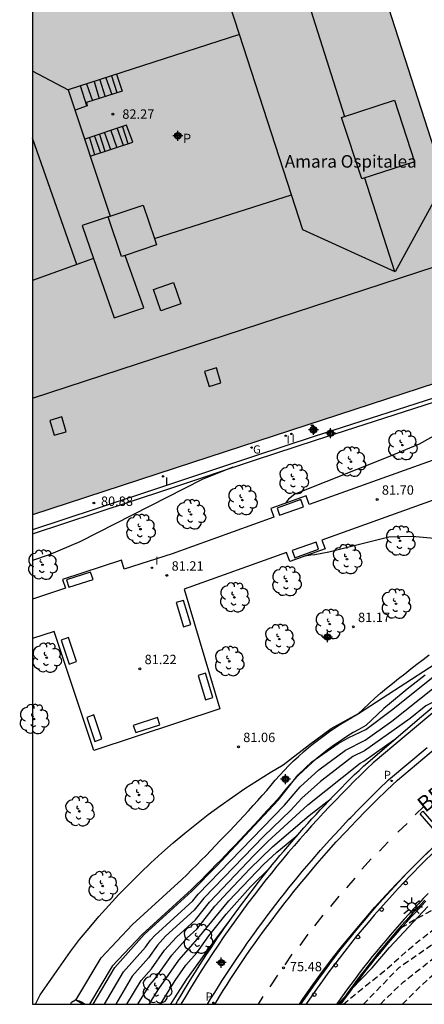
# Model space of a CAD drawing. Units: metres. Extents: x 583793 to 584144, y 4793789 to 4794041.
# Drawn here: x 583793 to 583825, y 4793790 to 4793869 of the extents above; entities that cross this region are included whole.
import ezdxf

# ---------------------------------------------------------------- set-up
doc = ezdxf.new("R2010")
doc.units = ezdxf.units.M
doc.header["$MEASUREMENT"] = 0
doc.linetypes.add('TRAZOS_NORMALES', pattern=[0.75, 0.5, -0.25])
for name, color, linetype in [('010106', 9, 'Continuous'), ('020104', 34, 'Continuous'), ('020194', 31, 'TRAZOS_NORMALES'), ('020195', 30, 'TRAZOS_NORMALES'), ('020204', 9, 'Continuous'), ('020308', 9, 'Continuous'), ('060106', 9, 'Continuous'), ('060108', 9, 'Continuous'), ('060113', 4, 'Continuous'), ('070105', 6, 'Continuous'), ('080106', 1, 'Continuous'), ('080109', 9, 'Continuous'), ('080110', 9, 'Continuous'), ('080119', 7, 'Continuous'), ('080131', 9, 'Continuous'), ('080132', 9, 'Continuous'), ('080304', 9, 'Continuous'), ('080306', 9, 'Continuous'), ('080310', 9, 'Continuous'), ('090101', 1, 'Continuous'), ('100106', 63, 'Continuous'), ('100107', 3, 'Continuous'), ('100202', 3, 'Continuous'), ('210205', 4, 'Continuous'), ('210305', 4, 'Continuous'), ('230204', 9, 'Continuous'), ('230304', 9, 'Continuous'), ('250206', 9, 'Continuous'), ('260101', 9, 'Continuous'), ('260202', 9, 'Continuous'), ('270204', 9, 'Continuous'), ('270304', 9, 'Continuous'), ('990501', 21, 'Continuous'), ('990507', 41, 'Continuous'), ('C_Edificios', 5, 'Continuous'), ('Centroides', 1, 'Continuous')]:
    doc.layers.add(name, color=color, linetype=linetype)
doc.layers.add('020105', color=24, linetype='Continuous', lineweight=30)
doc.layers.add('080111', color=7, linetype='Continuous', lineweight=30)
doc.styles.add('ARIAL', font='arial.ttf', dxfattribs={"height": 1})
doc.styles.add('ARIALI', font='ariali.ttf', dxfattribs={"height": 1})
doc.styles.add('ROMANS', font='romans__.ttf', dxfattribs={"height": 1})

# ---------------------------------------------------------------- blocks, each defined once
blk = doc.blocks.new('Centroide')
for points in [[(0.402, 0), (-0.402, 0)], [(0, -0.402), (0, 0.402)]]:
    blk.add_lwpolyline(points)
for radius in [0.256, 0.159]:
    blk.add_circle((0, 0), radius)
blk = doc.blocks.new('FAROLA')
for p, q in [((-0.355, 0), (-0.895, 0)), ((-0.63, 0.51), (-0.255, 0.245)), ((0, 0.355), (0, 0.755)), ((0.605, 0.49), (0.276, 0.223)), ((0.355, 0), (0.855, 0)), ((-0.65, -0.52), (-0.255, -0.24)), ((0, -0.355), (0, -0.755)), ((0.585, -0.52), (0.256, -0.246))]:
    blk.add_line(p, q)
blk.add_circle((0, 0), 0.355)
blk = doc.blocks.new('HUEPIV')
blk.add_circle((0, 0), 0.145)
blk = doc.blocks.new('PLUVI3')
blk.add_circle((0, 0), 0.055)
blk = doc.blocks.new('COTAPU')
blk.add_circle((0, 0), 0.075)
blk = doc.blocks.new('REIND')
blk.add_circle((0, 0), 0.055)
blk = doc.blocks.new('REGAS')
blk.add_circle((0, 0), 0.055)
blk = doc.blocks.new('ARBOL')
blk.add_circle((0, 0), 0.0587)
for centre, radius, start, end in [((-0.564, 0.381), 0.532, 92.28, 254.58), ((-0.28, 0.855), 0.3, 359.28777, 173.60777), ((0.097, 0.97), 0.21, 23.15651, 160.46651), ((0.438, 0.881), 0.24, 301.57804, 139.32804), ((-0.091, 0.321), 0.12, 119.14, 310.56), ((0.656, 0.288), 0.443, 319.85562, 114.76562), ((0.819, -0.249), 0.383, 235.52754, 62.02753), ((-0.556, -0.339), 0.555, 142.64, 266.54), ((-0.039, -0.384), 0.21, 189.64, 323.88), ((0.299, -0.624), 0.532, 224.67, 0.24), ((-0.301, -0.676), 0.45, 213.78, 295.32)]:
    blk.add_arc(centre, radius, start, end)

msp = doc.modelspace()

# ---------------------------------------------------------------- hatches: boundary and pattern name
at = {"layer": '990501'}
h = msp.add_hatch(color=256, dxfattribs=at)
h.paths.add_polyline_path([(583830.089, 4793930.329), (583830.007, 4793930.578), (583828.417, 4793935.421), (583823.887, 4793933.831), (583823.507, 4793934.961), (583802.317, 4793927.942), (583802.237, 4793928.202), (583801.515, 4793927.969), (583794.108, 4793925.582), (583794.107, 4793889.033), (583799.786, 4793890.879), (583800.137, 4793890.993), (583795.487, 4793905.292), (583802.048, 4793907.448), (583802.568, 4793907.619), (583805.137, 4793908.463), (583805.617, 4793908.621), (583812.347, 4793910.832), (583816.956, 4793896.692), (583816.996, 4793896.602), (583817.287, 4793896.7), (583826.396, 4793899.752), (583826.793, 4793898.584), (583826.922, 4793898.204), (583827.606, 4793896.192), (583827.714, 4793895.881), (583828.424, 4793893.769), (583828.923, 4793892.284), (583829.256, 4793891.205), (583829.267, 4793891.12), (583829.336, 4793890.587), (583829.36, 4793889.974), (583829.32, 4793889.335), (583829.249, 4793888.772), (583829.153, 4793888.29), (583829.016, 4793887.838), (583828.877, 4793887.422), (583828.634, 4793887.001), (583828.267, 4793886.478), (583827.711, 4793885.86), (583827.222, 4793885.403), (583826.818, 4793885.13), (583826.565, 4793884.997), (583826.142, 4793884.665), (583825.398, 4793884.364), (583824.259, 4793883.994), (583823.479, 4793883.778), (583823.131, 4793883.689), (583821.377, 4793888.931), (583800.667, 4793882.221), (583800.745, 4793881.994), (583802.037, 4793878.214), (583795.622, 4793876.081), (583794.469, 4793879.848), (583794.379, 4793880.142), (583794.107, 4793880.054), (583794.105, 4793829.298), (583806.874, 4793833.479), (583839.222, 4793844.045), (583850.732, 4793847.761), (583853.891, 4793848.781), (583854.474, 4793848.969), (583854.535, 4793848.988), (583854.833, 4793849.085), (583854.856, 4793849.092), (583855.216, 4793849.208), (583855.267, 4793849.225), (583852.888, 4793855.912), (583855.833, 4793856.937), (583854.911, 4793859.585), (583853.011, 4793858.924), (583851.126, 4793864.396), (583848.694, 4793863.549), (583848.41, 4793864.364), (583847.113, 4793863.912), (583846.686, 4793865.139), (583846.674, 4793865.173), (583830.908, 4793860.023), (583830.433, 4793859.868), (583826.182, 4793858.479), (583821.99, 4793871.483), (583826.137, 4793872.852), (583826.694, 4793873.037), (583825.234, 4793877.403), (583826.521, 4793877.715), (583827.55, 4793878.104), (583828.542, 4793878.506), (583829.556, 4793879.043), (583830.52, 4793879.617), (583831.047, 4793879.941), (583831.821, 4793880.482), (583832.486, 4793881.097), (583833.035, 4793881.729), (583833.49, 4793882.346), (583834.065, 4793883.183), (583834.552, 4793883.994), (583835.022, 4793884.893), (583835.374, 4793885.718), (583835.669, 4793886.683), (583835.888, 4793887.748), (583836.024, 4793888.651), (583836.051, 4793889.652), (583836.058, 4793890.31), (583835.954, 4793891.342), (583835.882, 4793892.041), (583835.857, 4793892.285), (583835.696, 4793892.852), (583835.612, 4793893.15), (583835.269, 4793894.283), (583834.824, 4793895.602), (583834.331, 4793897.201), (583834.206, 4793897.608), (583833.905, 4793898.585), (583833.663, 4793899.371), (583833.507, 4793899.878), (583833.371, 4793900.32), (583833.254, 4793900.701), (583832.876, 4793901.932), (583838.416, 4793903.731), (583838.786, 4793903.852), (583838.692, 4793904.138), (583835.723, 4793913.177)])
h.paths.add_polyline_path([(583810.625, 4793867.674), (583814.786, 4793854.865), (583803.842, 4793851.386), (583802.955, 4793854.04), (583800.312, 4793853.158), (583796.975, 4793863.252)], flags=16)
at = {"layer": '990507'}
msp.add_hatch(color=256, dxfattribs=at).paths.add_polyline_path([(583810.625, 4793867.674), (583796.975, 4793863.252), (583800.312, 4793853.158), (583802.955, 4793854.04), (583803.842, 4793851.386), (583814.786, 4793854.865)], flags=0)

# ---------------------------------------------------------------- linework, layer by layer
at = {"layer": '010106', "flags": 128}
msp.add_lwpolyline([(583794.105, 4793790.206), (584144.095, 4793790.198), (584144.1, 4794040.191), (583794.11, 4794040.199)], close=True, dxfattribs=at)
at = {"layer": '020104', "flags": 128}
for points, elevation in [([(583830.166, 4793839.618), (583829.818, 4793839.132), (583828.64, 4793837.325), (583827.98, 4793836.73), (583826.794, 4793835.946), (583824.981, 4793834.958), (583822.464, 4793833.911), (583815.062, 4793830.944), (583814.543, 4793830.545), (583814.319, 4793830.237)], 81.5), ([(583810.115, 4793833.096), (583807.655, 4793832.112), (583797.889, 4793827.147), (583795.444, 4793826.112), (583794.105, 4793825.652)], 81), ([(583844.09, 4793829.164), (583843.455, 4793828.871), (583839.448, 4793826.398), (583838.891, 4793826.133), (583838.115, 4793826.074), (583837.54, 4793826.102), (583835.873, 4793826.299), (583832.798, 4793826.665), (583829.082, 4793827.131), (583824.426, 4793827.58), (583822.558, 4793827.519), (583817.779, 4793826.323), (583816.643, 4793826.1), (583816.338, 4793826.065), (583815.836, 4793826.001)], 81.5), ([(583794.35, 4793790.206), (583794.723, 4793790.968), (583797.137, 4793794.426), (583797.875, 4793795.368), (583798.633, 4793796.294), (583799.41, 4793797.204), (583800.205, 4793798.097), (583801.019, 4793798.975), (583801.851, 4793799.835), (583802.7, 4793800.678), (583803.566, 4793801.503), (583804.449, 4793802.311), (583805.349, 4793803.099), (583806.265, 4793803.87), (583807.196, 4793804.621), (583808.143, 4793805.352), (583809.105, 4793806.064), (583810.081, 4793806.756), (583811.071, 4793807.428), (583812.074, 4793808.08), (583813.091, 4793808.71), (583814.121, 4793809.319), (583816.217, 4793810.966), (583817.958, 4793812.234), (583820.129, 4793813.421), (583835.246, 4793823.238)], 81), ([(583798.962, 4793790.206), (583800.676, 4793793.146), (583803.015, 4793795.772), (583806.821, 4793799.226), (583808.827, 4793801.269), (583813.724, 4793806.516), (583815.323, 4793808.525), (583816.42, 4793809.573), (583818.501, 4793811.034), (583819.353, 4793811.512), (583820.711, 4793812.142), (583822.778, 4793813.703), (583826.588, 4793816.753), (583832.025, 4793819.847), (583833.142, 4793820.403), (583834.324, 4793820.911)], 80.5), ([(583827.197, 4793814.899), (583825.502, 4793814.03), (583824.255, 4793813.041), (583820.608, 4793810.456), (583819.678, 4793809.99), (583817.092, 4793807.994), (583815.618, 4793806.666), (583814.745, 4793805.711), (583812.552, 4793803.616), (583807.781, 4793798.668), (583807.02, 4793797.713), (583804.736, 4793795.641), (583804.096, 4793794.918), (583803.382, 4793793.907), (583802.078, 4793792.453), (583800.768, 4793790.206)], 79.5), ([(583801.635, 4793790.206), (583802.779, 4793792.106), (583803.62, 4793793.045), (583804.662, 4793794.52), (583805.597, 4793795.575), (583807.119, 4793796.956), (583808.23, 4793798.35), (583811.816, 4793802.118), (583812.906, 4793803.199), (583816.093, 4793806.124), (583820.267, 4793809.468), (583820.556, 4793809.613), (583823.041, 4793811.373)], 79), ([(583802.533, 4793790.206), (583803.479, 4793791.759), (583803.859, 4793792.182), (583805.228, 4793794.123), (583806.457, 4793795.509), (583807.219, 4793796.2), (583808.679, 4793798.032), (583809.719, 4793799.176), (583811.471, 4793801.024), (583813.261, 4793802.782), (583816.186, 4793805.276), (583817.945, 4793806.641)], 78.5), ([(583803.431, 4793790.206), (583804.186, 4793791.437), (583805.795, 4793793.725), (583807.318, 4793795.443), (583809.798, 4793798.475), (583812.547, 4793801.364), (583813.616, 4793802.365), (583815.263, 4793803.715)], 78), ([(583805.164, 4793790.205), (583805.41, 4793790.625), (583806.431, 4793792.21), (583808.801, 4793795.494), (583809.785, 4793796.778)], 77)]:
    msp.add_lwpolyline(points, dxfattribs=dict(at, elevation=elevation))
at = {"layer": '020105', "flags": 128}
for points, elevation in [([(583799.865, 4793790.206), (583801.377, 4793792.8), (583803.144, 4793794.77), (583803.53, 4793795.316), (583803.876, 4793795.707), (583806.921, 4793798.469), (583807.332, 4793798.985), (583814.235, 4793806.114), (583815.489, 4793807.571), (583816.959, 4793808.929), (583819.09, 4793810.512), (583820.659, 4793811.299), (583822.782, 4793812.804), (583826.045, 4793815.392), (583830.488, 4793817.673)], 80), ([(583804.329, 4793790.205), (583805.492, 4793792.096), (583806.361, 4793793.327), (583807.231, 4793794.308), (583808.202, 4793795.66), (583809.577, 4793797.397), (583811.516, 4793799.578), (583813.153, 4793801.212)], 77.5)]:
    msp.add_lwpolyline(points, dxfattribs=dict(at, elevation=elevation))
at = {"layer": '020194', "flags": 128}
for points, elevation in [([(583963.52, 4793790.202), (583963.07, 4793791.062), (583960.4, 4793796.332), (583959.94, 4793797.032), (583959.36, 4793798.002), (583958.65, 4793799.022), (583958.07, 4793800.042), (583957.44, 4793801.022), (583956.96, 4793802.002), (583955.72, 4793804.002), (583955.08, 4793804.982), (583954.59, 4793806.002), (583954.08, 4793807.002), (583953.69, 4793808.112), (583953.35, 4793809.192), (583953.281, 4793810.352), (583953.331, 4793810.992), (583953.621, 4793812.042), (583954.011, 4793813.132), (583954.281, 4793814.232), (583954.531, 4793815.352), (583954.701, 4793816.482), (583954.791, 4793818.791), (583954.791, 4793819.921), (583954.762, 4793821.071), (583954.763, 4793822.248), (583954.965, 4793825.641), (583955.105, 4793826.758), (583955.307, 4793827.747), (583955.806, 4793829.91), (583956.11, 4793831.003), (583956.365, 4793832.09), (583956.444, 4793832.796), (583956.305, 4793833.925), (583956.208, 4793834.136), (583955.611, 4793835.098), (583954.907, 4793836.094), (583954.313, 4793837.099), (583954.151, 4793837.565), (583954.037, 4793838.272), (583954.161, 4793839.371), (583954.151, 4793841.631), (583954.091, 4793842.691), (583953.861, 4793843.861), (583953.391, 4793844.891), (583952.861, 4793845.961), (583952.201, 4793846.921), (583951.511, 4793847.831), (583949.921, 4793849.541), (583949.122, 4793850.431), (583948.992, 4793850.641), (583948.792, 4793851.071), (583948.742, 4793851.491), (583948.782, 4793851.941), (583949.002, 4793852.781), (583949.012, 4793853.001), (583948.962, 4793853.241), (583948.832, 4793853.431), (583948.662, 4793853.561), (583948.482, 4793853.671), (583947.462, 4793854.191), (583946.492, 4793854.711), (583945.472, 4793855.401), (583944.612, 4793856.171), (583943.782, 4793856.981), (583943.032, 4793857.821), (583942.322, 4793858.581), (583941.462, 4793859.431), (583940.572, 4793860.211), (583938.822, 4793861.611), (583938.622, 4793861.751), (583937.672, 4793862.291), (583936.692, 4793862.891), (583933.692, 4793864.571), (583930.812, 4793866.381), (583929.762, 4793866.931), (583927.762, 4793868.041), (583926.713, 4793868.521), (583925.673, 4793868.951), (583924.603, 4793869.251), (583923.493, 4793869.491), (583922.323, 4793869.701), (583921.233, 4793869.691), (583920.993, 4793869.641), (583920.773, 4793869.571), (583920.543, 4793869.461), (583919.633, 4793868.961), (583919.283, 4793868.741), (583918.541, 4793868.033), (583917.718, 4793867.292), (583916.757, 4793866.323), (583916.541, 4793866.184), (583916.358, 4793866.088), (583915.331, 4793865.575), (583914.247, 4793865.26), (583913.193, 4793865.099), (583911.997, 4793865.019), (583910.865, 4793864.879), (583909.748, 4793864.59), (583908.855, 4793864.304), (583907.78, 4793863.831), (583907.593, 4793863.722), (583906.651, 4793863.052), (583905.711, 4793862.427), (583904.847, 4793861.801), (583903.073, 4793860.496), (583902.234, 4793859.763), (583901.315, 4793859.133), (583899.335, 4793858.059), (583898.392, 4793857.323), (583897.578, 4793856.725), (583896.683, 4793856.039), (583893.849, 4793854.157), (583892.066, 4793852.874), (583891.153, 4793852.272), (583890.225, 4793851.575), (583889.363, 4793850.903), (583886.036, 4793847.778), (583884.136, 4793846.209), (583883.161, 4793845.328), (583882.365, 4793844.218), (583881.775, 4793843.082), (583881.328, 4793841.805), (583880.246, 4793839.647), (583879.307, 4793838.186), (583878.394, 4793837.016), (583876.701, 4793835.216), (583875.426, 4793833.926), (583874.245, 4793832.621), (583873.118, 4793831.507), (583870.55, 4793828.856), (583867.634, 4793825.946), (583865.758, 4793824.01), (583864.237, 4793822.962), (583862.755, 4793822.143), (583861.263, 4793821.344), (583859.754, 4793820.412), (583858.355, 4793819.239), (583857.301, 4793816.846), (583856.633, 4793815.862), (583855.844, 4793814.965), (583854.205, 4793813.501), (583852.451, 4793812.049), (583851.447, 4793811.359), (583850.473, 4793810.729), (583849.372, 4793810.147), (583848.375, 4793809.561), (583845.479, 4793808.006), (583844.5, 4793807.437), (583843.47, 4793806.942), (583842.991, 4793806.776), (583841.991, 4793806.224), (583839.987, 4793805.509), (583838.248, 4793804.616), (583837.082, 4793803.96), (583834.555, 4793802.579), (583833.321, 4793801.78), (583831.957, 4793801.023), (583828.821, 4793799.194), (583824.849, 4793797.084), (583823.597, 4793796.34)], 75.64), ([(583820.522, 4793790.205), (583823.404, 4793793.161), (583826.356, 4793795.22), (583829.318, 4793797.199), (583832.486, 4793798.853), (583834.459, 4793799.7), (583838.532, 4793801.357), (583841.039, 4793802.31), (583841.372, 4793802.515), (583842.461, 4793802.914), (583843.431, 4793803.384), (583843.637, 4793803.493), (583843.805, 4793803.603), (583844.412, 4793803.894), (583846.577, 4793805.214), (583847.533, 4793805.911), (583848.494, 4793806.488), (583849.348, 4793807.176), (583850.235, 4793807.768), (583852.074, 4793809.155), (583853.016, 4793809.933), (583855.68, 4793812.081), (583856.531, 4793812.705), (583860.249, 4793815.108), (583861.442, 4793816.068), (583864.003, 4793818.038), (583865.819, 4793819.91), (583867.17, 4793821.479), (583870.536, 4793825.572), (583874.111, 4793829.441), (583877.234, 4793832.177), (583879.001, 4793833.893), (583880.73, 4793835.652), (583882.077, 4793837.078), (583883.054, 4793838.36), (583883.891, 4793839.811), (583884.399, 4793840.947), (583884.898, 4793841.983), (583885.492, 4793842.575), (583885.856, 4793842.675), (583886.153, 4793842.881), (583887.05, 4793843.449), (583887.254, 4793843.562), (583888.178, 4793844.144), (583889.026, 4793844.884), (583889.924, 4793845.737), (583890.909, 4793846.517), (583891.947, 4793847.128), (583893.015, 4793847.696), (583896.16, 4793849.214), (583897.177, 4793849.765), (583898.317, 4793850.264), (583899.272, 4793850.775), (583900.146, 4793851.277), (583901.149, 4793852.011), (583902.163, 4793852.716), (583902.953, 4793853.338), (583903.946, 4793853.999), (583905.1, 4793854.71), (583906.159, 4793855.269), (583907.078, 4793855.834), (583907.926, 4793856.203), (583909, 4793856.61), (583911.174, 4793857.09), (583914.513, 4793857.761), (583915.615, 4793858.015), (583916.704, 4793858.303), (583917.737, 4793858.709), (583918.745, 4793859.194), (583920.737, 4793860.257), (583922.767, 4793861.194), (583923.682, 4793861.684), (583924.702, 4793862.098), (583924.926, 4793862.155), (583925.362, 4793862.175), (583926.49, 4793861.98), (583927.52, 4793861.598), (583929.584, 4793860.699), (583930.606, 4793860.224), (583931.588, 4793859.613), (583932.598, 4793859.058), (583933.475, 4793858.515), (583934.409, 4793857.989), (583934.595, 4793857.852), (583935.413, 4793857.157), (583936.359, 4793856.479), (583937.259, 4793855.79), (583938.248, 4793855.111), (583939.24, 4793854.554), (583940.178, 4793853.893), (583940.481, 4793853.538), (583941.123, 4793852.642), (583941.859, 4793851.831), (583942.583, 4793850.979), (583943.394, 4793850.128), (583944.087, 4793849.232), (583944.568, 4793848.816), (583945.315, 4793848.006), (583946.001, 4793847.075), (583946.417, 4793846.048), (583946.618, 4793844.917), (583946.677, 4793843.761), (583946.714, 4793842.633), (583946.858, 4793841.485), (583947.099, 4793840.43), (583947.229, 4793840.023), (583947.477, 4793839.398), (583948.059, 4793838.392), (583948.683, 4793837.462), (583948.951, 4793837.143), (583950.025, 4793835.964), (583951.346, 4793834.168), (583951.749, 4793833.151), (583951.831, 4793832.73), (583951.83, 4793831.66), (583951.331, 4793829.546), (583951.224, 4793828.459), (583951.11, 4793826.252), (583951.081, 4793823.96), (583951.121, 4793822.819), (583951.241, 4793821.759), (583951.329, 4793820.696), (583951.38, 4793819.606), (583951.311, 4793818.422), (583951.149, 4793817.373), (583950.875, 4793816.248), (583950.533, 4793815.206), (583950.143, 4793814.148), (583949.663, 4793813.149), (583948.635, 4793811.094), (583948.073, 4793810.168), (583947.194, 4793808.983), (583946.981, 4793808.616), (583946.906, 4793808.415), (583946.791, 4793807.76), (583946.779, 4793807.548), (583946.79, 4793807.332), (583946.941, 4793806.264), (583947.051, 4793805.192), (583947.246, 4793804.093), (583947.487, 4793803.051), (583948.121, 4793800.864), (583948.492, 4793799.78), (583948.818, 4793798.75), (583949.232, 4793797.678), (583949.728, 4793796.651), (583950.201, 4793795.594), (583950.608, 4793794.591), (583951.096, 4793793.583), (583952.787, 4793790.669), (583953.089, 4793790.202)], 73.64), ([(583821.901, 4793790.205), (583822.337, 4793790.671), (583823.73, 4793791.991), (583827.476, 4793794.945), (583832.372, 4793797.523), (583836.584, 4793799.162), (583838.686, 4793800.07), (583841.801, 4793801.13), (583842.126, 4793801.283), (583843.033, 4793801.816), (583844.982, 4793802.905), (583846.929, 4793804.171), (583847.847, 4793804.808), (583848.758, 4793805.466), (583850.545, 4793806.81), (583851.417, 4793807.423), (583852.309, 4793808.085), (583853.264, 4793808.674), (583855.25, 4793809.732), (583856.317, 4793810.272), (583857.245, 4793810.779), (583858.255, 4793811.265), (583860.111, 4793812.456), (583861.127, 4793813.073), (583861.997, 4793813.745), (583862.859, 4793814.381), (583863.178, 4793814.63), (583864.851, 4793816.155), (583867.933, 4793819.941), (583869.708, 4793822.386), (583872.058, 4793825.505), (583874.203, 4793828.016), (583876.464, 4793830.31), (583879.15, 4793832.819), (583881.316, 4793834.733), (583883.229, 4793836.265), (583884.402, 4793837.635), (583885.172, 4793838.759), (583886.583, 4793840.443), (583888.573, 4793841.963), (583890.063, 4793842.853), (583891.911, 4793844.009), (583892.887, 4793844.495), (583894.858, 4793845.39), (583896.903, 4793846.482), (583897.912, 4793847.002), (583900.915, 4793848.457), (583901.897, 4793848.956), (583903.93, 4793850.059), (583907.876, 4793851.871), (583908.911, 4793852.226), (583909.978, 4793852.542), (583912.177, 4793852.992), (583913.263, 4793853.24), (583914.329, 4793853.517), (583915.353, 4793853.815), (583916.796, 4793854.246), (583916.989, 4793854.334), (583917.19, 4793854.351), (583918.276, 4793854.624), (583919.539, 4793855.001), (583920.603, 4793855.51), (583921.144, 4793855.869), (583922.089, 4793856.42), (583922.986, 4793857.065), (583923.506, 4793857.376), (583924.476, 4793857.809), (583925.627, 4793858.186), (583926.751, 4793858.285), (583927.809, 4793858.184), (583929.991, 4793857.539), (583931.059, 4793857.259), (583932.101, 4793856.915), (583933.04, 4793856.318), (583933.777, 4793855.56), (583934.482, 4793854.678), (583935.219, 4793853.643), (583935.335, 4793853.447), (583935.418, 4793853.257), (583935.806, 4793852.763), (583935.96, 4793852.598), (583936.315, 4793852.336), (583938.392, 4793851.314), (583939.282, 4793850.619), (583939.993, 4793849.826), (583940.119, 4793849.652), (583940.719, 4793848.711), (583941.2, 4793847.742), (583941.725, 4793846.825), (583942.38, 4793845.953), (583942.494, 4793845.771), (583942.662, 4793845.388), (583942.921, 4793844.349), (583942.946, 4793843.27), (583942.931, 4793843.068), (583942.964, 4793842.633), (583942.999, 4793842.41), (583943.057, 4793842.184), (583943.145, 4793841.965), (583943.793, 4793841.075), (583944.544, 4793840.237), (583945.26, 4793839.35), (583946.193, 4793838.355), (583946.86, 4793837.471), (583947.442, 4793836.577), (583947.64, 4793836.18), (583947.967, 4793835.104), (583948.151, 4793834.07), (583948.252, 4793832.981), (583948.324, 4793830.838), (583948.344, 4793828.602), (583948.344, 4793827.509), (583948.3, 4793825.353), (583948.298, 4793822.041), (583948.352, 4793820.933), (583948.437, 4793819.822), (583948.565, 4793818.704), (583948.61, 4793817.631), (583948.41, 4793816.581), (583948.191, 4793815.539), (583947.92, 4793814.456), (583947.585, 4793813.452), (583946.985, 4793812.051), (583946.676, 4793811.478), (583946.001, 4793810.653), (583944.777, 4793809.527), (583943.964, 4793808.81), (583943.225, 4793808.299), (583942.36, 4793807.629), (583942.209, 4793807.479), (583942.063, 4793807.295), (583941.962, 4793807.099), (583941.868, 4793806.675), (583941.849, 4793806.463), (583941.875, 4793806.264), (583942.352, 4793804.78), (583942.946, 4793802.674), (583942.994, 4793802.461), (583942.984, 4793801.592), (583943.017, 4793801.117), (583943.129, 4793800.693), (583943.54, 4793799.685), (583944.05, 4793798.66), (583944.601, 4793797.652), (583945.124, 4793796.646), (583945.679, 4793795.647), (583946.303, 4793794.663), (583946.878, 4793793.647), (583947.34, 4793792.683), (583947.742, 4793791.665), (583948.187, 4793790.637), (583948.414, 4793790.202)], 72.64), ([(583823.647, 4793790.205), (583824.738, 4793791.3), (583825.771, 4793792.292), (583827.02, 4793793.377), (583829.372, 4793795.019), (583830.624, 4793795.724), (583838.828, 4793799.19), (583842.948, 4793800.978), (583843.435, 4793801.219), (583845.424, 4793802.418), (583846.342, 4793803.026), (583848.204, 4793804.408), (583849.09, 4793805.016), (583849.646, 4793805.303), (583850.663, 4793805.678), (583851.736, 4793805.899), (583852.865, 4793806.211), (583853.978, 4793806.632), (583855.069, 4793807.157), (583857.171, 4793808.312), (583858.197, 4793808.942), (583859.182, 4793809.614), (583860.145, 4793810.215), (583861.903, 4793811.518), (583863.56, 4793812.942), (583866.912, 4793816.023), (583873.253, 4793824.687), (583875.518, 4793827.735), (583878.808, 4793831.43), (583884.31, 4793835.973), (583885.616, 4793836.991), (583887.026, 4793838.052), (583888.725, 4793839.027), (583891.309, 4793840.284), (583893.065, 4793841.009), (583894.163, 4793841.56), (583895.057, 4793842.049), (583896.032, 4793842.732), (583896.984, 4793843.22), (583897.87, 4793843.714), (583899.283, 4793844.283), (583900.399, 4793844.789), (583901.552, 4793845.245), (583902.571, 4793845.68), (583903.731, 4793846.123), (583904.87, 4793846.614), (583905.823, 4793847.053), (583906.95, 4793847.449), (583908.014, 4793847.857), (583909.079, 4793848.125), (583911.143, 4793848.812), (583912.26, 4793849.055), (583913.39, 4793849.253), (583914.497, 4793849.475), (583916.757, 4793849.982), (583917.815, 4793850.277), (583918.763, 4793850.607), (583920.844, 4793851.516), (583921.808, 4793852.042), (583922.831, 4793852.548), (583923.819, 4793852.962), (583924.896, 4793853.284), (583925.901, 4793853.542), (583926.991, 4793853.697), (583928.021, 4793853.748), (583929.106, 4793853.704), (583930.192, 4793853.449), (583931.193, 4793853.023), (583932.199, 4793852.546), (583933.15, 4793852.068), (583934.123, 4793851.401), (583934.9, 4793850.638), (583935.686, 4793849.784), (583937.038, 4793848.037), (583937.815, 4793846.688), (583938.401, 4793845.762), (583938.95, 4793844.757), (583940.383, 4793843), (583940.637, 4793842.658), (583941.201, 4793841.705), (583941.575, 4793841.192), (583942.204, 4793840.399), (583943.603, 4793838.425), (583944.574, 4793836.996), (583945.106, 4793835.942), (583945.576, 4793834.928), (583945.894, 4793833.86), (583946.041, 4793832.743), (583946.064, 4793831.607), (583946.031, 4793830.548), (583945.941, 4793829.429), (583945.823, 4793828.23), (583945.506, 4793825.976), (583945.416, 4793824.853), (583945.412, 4793823.768), (583945.482, 4793821.469), (583945.493, 4793820.361), (583945.35, 4793819.248), (583945.006, 4793818.177), (583944.611, 4793817.113), (583943.626, 4793815.178), (583942.975, 4793814.202), (583942.466, 4793813.491), (583941.716, 4793812.709), (583941.241, 4793812.282), (583940.586, 4793811.631), (583939.864, 4793810.796), (583939.212, 4793809.872), (583938.701, 4793808.861), (583938.288, 4793807.798), (583938.154, 4793806.735), (583938.056, 4793805.67), (583938.045, 4793804.583), (583938.265, 4793803.787), (583938.705, 4793802.779), (583939.136, 4793801.732), (583939.784, 4793799.587), (583940.107, 4793798.59), (583940.524, 4793797.518), (583941.536, 4793795.457), (583942.078, 4793794.463), (583942.555, 4793793.37), (583943.795, 4793790.202)], 71.64)]:
    msp.add_lwpolyline(points, dxfattribs=dict(at, elevation=elevation))
at = {"layer": '020195', "elevation": 74.64, "flags": 128}
msp.add_lwpolyline([(583818.945, 4793790.205), (583819.412, 4793790.624), (583822.211, 4793792.875), (583824.708, 4793795.076), (583826.611, 4793796.567), (583828.553, 4793797.874), (583830.314, 4793799.033), (583832.159, 4793800.022), (583833.797, 4793800.877), (583835.128, 4793801.509), (583837.279, 4793802.382), (583839.216, 4793803.308), (583841.354, 4793804.151), (583842.882, 4793804.863), (583843.895, 4793805.402), (583846.947, 4793807.094), (583847.866, 4793807.534), (583848.927, 4793808.126), (583850.021, 4793808.667), (583851.014, 4793809.284), (583852.941, 4793810.623), (583854.617, 4793812.145), (583856.907, 4793814.767), (583857.8, 4793815.715), (583857.971, 4793815.851), (583858.52, 4793816.186), (583859.368, 4793816.857), (583859.679, 4793817.131), (583863.514, 4793820.014), (583865.108, 4793821.348), (583866.596, 4793822.77), (583868.724, 4793824.899), (583869.957, 4793826.16), (583871.019, 4793827.441), (583872.195, 4793828.599), (583873.3, 4793829.823), (583874.501, 4793830.98), (583875.539, 4793832.024)], dxfattribs=at)
at = {"layer": '060106', "flags": 128}
msp.add_lwpolyline([(583825.434, 4793798.515), (583825.05, 4793798.109), (583824.669, 4793797.7), (583824.291, 4793797.287), (583823.916, 4793796.873), (583823.545, 4793796.455), (583823.176, 4793796.034), (583822.811, 4793795.611), (583822.449, 4793795.185), (583822.09, 4793794.756), (583821.735, 4793794.325), (583821.382, 4793793.891), (583821.033, 4793793.454), (583820.687, 4793793.015), (583820.345, 4793792.573), (583820.006, 4793792.128), (583819.67, 4793791.681), (583819.338, 4793791.232), (583819.009, 4793790.779), (583818.683, 4793790.325), (583818.599, 4793790.205)], dxfattribs=at)
at = {"layer": '060108', "flags": 128}
for points in [[(583854.209, 4793847.786), (583852.768, 4793847.325), (583827.68, 4793839.115), (583816.606, 4793835.558), (583811.829, 4793833.981), (583804.822, 4793831.634), (583799.192, 4793829.77), (583794.105, 4793828.093)], [(583827.808, 4793834.273), (583816.197, 4793830.113), (583815.944, 4793830.819), (583813.13, 4793829.811), (583813.383, 4793829.105), (583805.257, 4793826.194), (583801.44, 4793824.955), (583801.209, 4793825.668), (583796.516, 4793824.145), (583796.748, 4793823.431), (583794.105, 4793822.573)], [(583828.82, 4793831.449), (583817.209, 4793827.289), (583817.462, 4793826.583), (583814.648, 4793825.575), (583814.395, 4793826.281), (583806.227, 4793823.354), (583809.08, 4793813.809), (583799.008, 4793810.474), (583795.858, 4793819.989), (583794.105, 4793819.42)]]:
    msp.add_lwpolyline(points, dxfattribs=at)
at = {"layer": '060113', "flags": 128}
for points in [[(583794.105, 4793827.782), (583799.285, 4793829.489), (583804.915, 4793831.354), (583811.922, 4793833.701), (583816.698, 4793835.277), (583827.771, 4793838.834), (583852.859, 4793847.044), (583854.299, 4793847.504), (583854.209, 4793847.786)], [(583808.665, 4793790.205), (583808.738, 4793790.326), (583809.038, 4793790.813), (583809.341, 4793791.299), (583809.648, 4793791.782), (583809.957, 4793792.263), (583810.27, 4793792.742), (583810.587, 4793793.219), (583810.906, 4793793.694), (583811.229, 4793794.167), (583811.554, 4793794.638), (583811.883, 4793795.106), (583812.216, 4793795.572), (583812.551, 4793796.036), (583812.889, 4793796.497), (583813.231, 4793796.956), (583813.576, 4793797.413), (583813.923, 4793797.868), (583814.274, 4793798.32), (583814.628, 4793798.77), (583814.985, 4793799.217), (583815.345, 4793799.662), (583816.082, 4793800.553), (583816.83, 4793801.435), (583817.591, 4793802.306), (583818.363, 4793803.166), (583819.148, 4793804.016), (583819.943, 4793804.855), (583820.751, 4793805.683), (583821.569, 4793806.5), (583822.399, 4793807.305), (583823.239, 4793808.1), (583832.338, 4793815.781)], [(583815.553, 4793790.205), (583815.698, 4793790.421), (583816.118, 4793791.033), (583816.545, 4793791.642), (583816.977, 4793792.246), (583817.414, 4793792.847), (583817.858, 4793793.443), (583818.307, 4793794.035), (583818.761, 4793794.623), (583819.222, 4793795.206), (583819.687, 4793795.785), (583820.159, 4793796.359), (583820.635, 4793796.929), (583821.118, 4793797.494), (583821.605, 4793798.055), (583822.098, 4793798.611), (583823.042, 4793799.647), (583824.004, 4793800.665), (583824.985, 4793801.666), (583825.984, 4793802.65), (583827, 4793803.615), (583828.033, 4793804.562), (583836.103, 4793811.352), (583836.298, 4793811.104)], [(583836.298, 4793811.104), (583828.264, 4793804.344), (583827.238, 4793803.404), (583826.226, 4793802.442), (583825.231, 4793801.463), (583824.254, 4793800.465), (583823.295, 4793799.451), (583822.355, 4793798.419), (583821.864, 4793797.865), (583821.378, 4793797.307), (583820.898, 4793796.744), (583820.423, 4793796.176), (583819.954, 4793795.604), (583819.49, 4793795.027), (583819.031, 4793794.446), (583818.578, 4793793.861), (583818.131, 4793793.271), (583817.689, 4793792.677), (583817.253, 4793792.079), (583816.823, 4793791.477), (583816.399, 4793790.871), (583815.98, 4793790.26), (583815.943, 4793790.205)], [(583819.51, 4793805.119), (583820.147, 4793805.779), (583820.934, 4793806.571), (583821.732, 4793807.354), (583822.539, 4793808.126), (583825.624, 4793810.715)], [(583815.108, 4793800.154), (583815.65, 4793800.812), (583816.372, 4793801.664), (583817.105, 4793802.507), (583817.85, 4793803.34), (583818.605, 4793804.163), (583819.371, 4793804.976), (583819.51, 4793805.119)], [(583811.177, 4793794.964), (583811.492, 4793795.412), (583811.823, 4793795.876), (583812.157, 4793796.338), (583812.494, 4793796.798), (583812.834, 4793797.255), (583813.177, 4793797.71), (583813.524, 4793798.163), (583813.873, 4793798.613), (583814.226, 4793799.061), (583814.581, 4793799.507), (583814.939, 4793799.95), (583815.108, 4793800.154)], [(583808.092, 4793790.219), (583808.356, 4793790.654), (583808.655, 4793791.139), (583808.957, 4793791.622), (583809.263, 4793792.103), (583809.572, 4793792.582), (583809.884, 4793793.059), (583810.199, 4793793.534), (583810.518, 4793794.007), (583810.839, 4793794.478), (583811.164, 4793794.946), (583811.177, 4793794.964)], [(583808.083, 4793790.205), (583808.092, 4793790.219)]]:
    msp.add_lwpolyline(points, dxfattribs=at)
at = {"layer": '070105', "flags": 128}
for points in [[(583805.547, 4793790.205), (583805.689, 4793790.449), (583805.968, 4793790.923), (583806.25, 4793791.394), (583806.535, 4793791.863), (583806.823, 4793792.331), (583807.115, 4793792.796), (583807.409, 4793793.26), (583807.706, 4793793.721), (583808.007, 4793794.181), (583808.31, 4793794.638), (583808.617, 4793795.094), (583808.891, 4793795.497), (583809.167, 4793795.898), (583809.445, 4793796.297), (583809.725, 4793796.695), (583810.008, 4793797.091), (583810.293, 4793797.486), (583810.579, 4793797.879), (583810.868, 4793798.27), (583811.159, 4793798.659), (583811.451, 4793799.046), (583811.746, 4793799.431), (583812.043, 4793799.815), (583812.341, 4793800.196), (583812.642, 4793800.576), (583812.944, 4793800.954), (583813.248, 4793801.329), (583813.554, 4793801.703), (583813.862, 4793802.074), (583814.171, 4793802.444), (583814.486, 4793802.815), (583814.802, 4793803.184), (583815.121, 4793803.553), (583815.442, 4793803.919), (583815.766, 4793804.285), (583816.092, 4793804.649), (583816.42, 4793805.011), (583816.751, 4793805.372), (583817.084, 4793805.731), (583817.419, 4793806.089), (583817.757, 4793806.445), (583818.096, 4793806.799), (583818.438, 4793807.152), (583818.782, 4793807.503), (583819.128, 4793807.852), (583819.476, 4793808.199), (583819.827, 4793808.545), (583820.179, 4793808.889), (583820.533, 4793809.231), (583825.166, 4793813.187), (583831.443, 4793818.477)], [(583830.846, 4793817.502), (583821.316, 4793809.487), (583820.809, 4793809.005), (583820.302, 4793808.515), (583819.799, 4793808.021), (583819.3, 4793807.523), (583818.805, 4793807.021), (583818.314, 4793806.515), (583817.826, 4793806.005), (583817.343, 4793805.49), (583816.864, 4793804.972), (583816.389, 4793804.449), (583815.918, 4793803.923), (583815.451, 4793803.393), (583814.989, 4793802.859), (583814.531, 4793802.321), (583814.077, 4793801.779), (583813.627, 4793801.233), (583813.182, 4793800.684), (583812.74, 4793800.131), (583812.304, 4793799.575), (583811.805, 4793798.927), (583811.311, 4793798.273), (583810.824, 4793797.615), (583810.343, 4793796.952), (583809.868, 4793796.285), (583809.399, 4793795.612), (583808.937, 4793794.935), (583808.48, 4793794.254), (583808.03, 4793793.568), (583807.587, 4793792.877), (583807.15, 4793792.183), (583806.719, 4793791.484), (583806.295, 4793790.781), (583805.956, 4793790.205)], [(583825.688, 4793799.046), (583825.3, 4793798.642), (583824.915, 4793798.234), (583824.533, 4793797.824), (583824.154, 4793797.411), (583823.778, 4793796.995), (583823.406, 4793796.576), (583823.036, 4793796.155), (583822.67, 4793795.73), (583822.307, 4793795.303), (583821.947, 4793794.873), (583821.591, 4793794.441), (583821.237, 4793794.006), (583820.887, 4793793.568), (583820.541, 4793793.127), (583820.197, 4793792.684), (583819.857, 4793792.239), (583819.521, 4793791.79), (583819.188, 4793791.34), (583818.858, 4793790.886), (583818.531, 4793790.431), (583818.372, 4793790.205)], [(583818.739, 4793790.205), (583818.776, 4793790.257), (583819.101, 4793790.711), (583819.43, 4793791.162), (583819.761, 4793791.611), (583820.097, 4793792.058), (583820.435, 4793792.501), (583820.777, 4793792.943), (583821.122, 4793793.381), (583821.471, 4793793.818), (583821.823, 4793794.251), (583822.178, 4793794.682), (583822.536, 4793795.11), (583822.898, 4793795.535), (583823.263, 4793795.958), (583823.63, 4793796.378), (583824.001, 4793796.795), (583824.376, 4793797.209), (583824.753, 4793797.621), (583825.133, 4793798.029), (583825.517, 4793798.435)]]:
    msp.add_lwpolyline(points, dxfattribs=at)
at = {"layer": '080106', "flags": 128}
for points in [[(583807.843, 4793840.752), (583808.205, 4793839.564), (583809.154, 4793839.854), (583808.792, 4793841.042), (583807.843, 4793840.752)], [(583795.502, 4793836.842), (583795.854, 4793835.656), (583796.799, 4793835.935), (583796.447, 4793837.121), (583795.502, 4793836.842)]]:
    msp.add_lwpolyline(points, dxfattribs=at)
at = {"layer": '080109', "flags": 128}
for points in [[(583814.742, 4793874.635), (583819.029, 4793861.126)], [(583796.986, 4793863.217), (583794.106, 4793864.742)], [(583797.664, 4793849.306), (583794.106, 4793859.393)], [(583820.622, 4793856.21), (583823, 4793848.746)], [(583794.106, 4793838.609), (583841.625, 4793854.163), (583841.631, 4793854.176)]]:
    msp.add_lwpolyline(points, dxfattribs=at)
at = {"layer": '080110', "flags": 128}
for points in [[(583810.625, 4793867.674), (583808.176, 4793875.21), (583809.742, 4793879.455), (583815.821, 4793881.302), (583819.62, 4793878.836), (583821.99, 4793871.483)], [(583822.995, 4793862.416), (583824.596, 4793857.503), (583820.391, 4793856.135), (583818.79, 4793861.048), (583822.995, 4793862.416)], [(583826.182, 4793858.479), (583827.006, 4793855.9), (583823.053, 4793848.722), (583815.699, 4793852.055), (583814.786, 4793854.865)], [(583800.155, 4793853.106), (583798.086, 4793852.408), (583798.997, 4793849.784)], [(583800.155, 4793853.106), (583800.312, 4793853.158)], [(583801.499, 4793850.029), (583801.215, 4793849.934), (583800.155, 4793853.106)], [(583803.842, 4793851.386), (583804.015, 4793850.868), (583801.499, 4793850.029)], [(583798.997, 4793849.784), (583800.641, 4793845.047), (583802.999, 4793845.825), (583801.499, 4793850.029)], [(583798.997, 4793849.784), (583794.106, 4793848.032)], [(583805.362, 4793847.869), (583805.961, 4793846.157), (583804.364, 4793845.597), (583803.764, 4793847.309), (583805.362, 4793847.869)]]:
    msp.add_lwpolyline(points, dxfattribs=at)
at = {"layer": '080111', "flags": 128}
for points in [[(583826.137, 4793872.852), (583821.99, 4793871.483), (583826.182, 4793858.479), (583830.433, 4793859.868)], [(583850.732, 4793847.761), (583839.222, 4793844.045), (583806.874, 4793833.479), (583794.105, 4793829.298)]]:
    msp.add_lwpolyline(points, dxfattribs=at)
at = {"layer": '080119', "flags": 128}
msp.add_lwpolyline([(583810.625, 4793867.674), (583796.975, 4793863.252), (583800.312, 4793853.158), (583802.955, 4793854.04), (583803.842, 4793851.386), (583814.786, 4793854.865), (583810.625, 4793867.674)], dxfattribs=at)
at = {"layer": '080131', "flags": 128}
for points in [[(583800.83, 4793864.5), (583801.276, 4793863.132), (583798.439, 4793862.236), (583798.486, 4793861.978), (583797.513, 4793861.623)], [(583798.724, 4793857.962), (583802.112, 4793859.083), (583801.63, 4793860.42), (583798.282, 4793859.298)]]:
    msp.add_lwpolyline(points, dxfattribs=at)
at = {"layer": '080132', "flags": 128}
for points in [[(583799.478, 4793864.062), (583799.891, 4793862.767)], [(583799.971, 4793864.222), (583800.435, 4793862.867)], [(583800.408, 4793864.364), (583800.835, 4793863.048)], [(583798.454, 4793861.966), (583797.958, 4793863.57)], [(583798.43, 4793863.723), (583798.896, 4793862.381)], [(583799.036, 4793863.92), (583799.449, 4793862.555)], [(583800.869, 4793860.165), (583801.339, 4793858.827)], [(583801.288, 4793860.305), (583801.714, 4793858.951)], [(583798.671, 4793859.428), (583799.064, 4793858.075)], [(583799.071, 4793859.562), (583799.533, 4793858.23)], [(583799.458, 4793859.692), (583799.887, 4793858.347)], [(583799.858, 4793859.826), (583800.337, 4793858.496)], [(583800.362, 4793859.995), (583800.816, 4793858.688)]]:
    msp.add_lwpolyline(points, dxfattribs=at)
at = {"layer": '090101', "flags": 128}
for points in [[(583815.536, 4793830.519), (583813.634, 4793829.842), (583813.84, 4793829.272), (583815.741, 4793829.95), (583815.536, 4793830.519)], [(583815.049, 4793825.872), (583816.951, 4793826.549), (583816.746, 4793827.119), (583814.844, 4793826.442), (583815.049, 4793825.872)], [(583798.758, 4793824.72), (583796.837, 4793824.099), (583797.026, 4793823.524), (583798.946, 4793824.145), (583798.758, 4793824.72)], [(583805.595, 4793822.292), (583806.178, 4793820.36), (583806.757, 4793820.536), (583806.174, 4793822.469), (583805.595, 4793822.292)], [(583797.623, 4793817.577), (583796.98, 4793819.49), (583796.407, 4793819.295), (583797.05, 4793817.382), (583797.623, 4793817.577)], [(583807.337, 4793816.465), (583807.92, 4793814.533), (583808.499, 4793814.71), (583807.916, 4793816.642), (583807.337, 4793816.465)], [(583799.659, 4793811.399), (583799.016, 4793813.312), (583798.443, 4793813.117), (583799.086, 4793811.204), (583799.659, 4793811.399)], [(583804.079, 4793813.111), (583802.162, 4793812.478), (583802.354, 4793811.904), (583804.271, 4793812.537), (583804.079, 4793813.111)]]:
    msp.add_lwpolyline(points, dxfattribs=at)
at = {"layer": '100106', "flags": 128}
for points in [[(583818.52, 4793790.205), (583819.582, 4793791.421), (583821.233, 4793793.121), (583822.614, 4793794.748), (583825.678, 4793798.023)], [(583797.168, 4793790.206), (583797.168, 4793790.206), (583797.224, 4793790.375), (583797.538, 4793790.544), (583797.831, 4793790.484), (583798.086, 4793790.377), (583798.311, 4793790.206), (583798.311, 4793790.206)]]:
    msp.add_lwpolyline(points, dxfattribs=at)
at = {"layer": '100107', "flags": 128}
for points in [[(583798.144, 4793790.206), (583797.571, 4793790.537), (583799.584, 4793793.916), (583802.092, 4793796.571), (583806.044, 4793800.157), (583806.431, 4793800.543), (583806.816, 4793800.93), (583807.201, 4793801.318), (583807.584, 4793801.707), (583807.966, 4793802.098), (583808.347, 4793802.49), (583808.726, 4793802.883), (583809.105, 4793803.277), (583809.482, 4793803.673), (583809.858, 4793804.069), (583810.232, 4793804.467), (583810.606, 4793804.866), (583810.978, 4793805.266), (583811.349, 4793805.667), (583811.719, 4793806.069), (583812.087, 4793806.473), (583812.454, 4793806.877), (583812.82, 4793807.283), (583813.153, 4793807.695), (583813.494, 4793808.1), (583813.845, 4793808.497), (583814.205, 4793808.886), (583814.574, 4793809.267), (583814.952, 4793809.639), (583815.338, 4793810.002), (583815.732, 4793810.356), (583816.134, 4793810.702), (583816.544, 4793811.038), (583816.961, 4793811.364), (583817.386, 4793811.681), (583817.818, 4793811.988), (583818.256, 4793812.285), (583818.701, 4793812.571), (583819.153, 4793812.848), (583819.61, 4793813.113), (583820.073, 4793813.368), (583821.425, 4793814.659), (583821.9, 4793815.054), (583822.377, 4793815.446), (583822.856, 4793815.836), (583823.337, 4793816.223), (583823.82, 4793816.607), (583824.306, 4793816.989), (583824.794, 4793817.368), (583825.283, 4793817.744), (583825.775, 4793818.117)], [(583825.467, 4793816.496), (583824.984, 4793816.12), (583824.504, 4793815.743), (583824.025, 4793815.362), (583823.549, 4793814.979), (583823.074, 4793814.593), (583822.602, 4793814.205), (583822.159, 4793813.836), (583820.731, 4793812.472), (583820.153, 4793812.154), (583819.717, 4793811.901), (583819.287, 4793811.638), (583818.863, 4793811.365), (583818.446, 4793811.082), (583818.035, 4793810.79), (583817.63, 4793810.488), (583817.233, 4793810.178), (583816.842, 4793809.858), (583816.459, 4793809.529), (583816.084, 4793809.191), (583815.716, 4793808.845), (583815.357, 4793808.491), (583815.005, 4793808.128), (583814.662, 4793807.758), (583814.328, 4793807.38), (583814.003, 4793806.994), (583813.659, 4793806.568), (583813.271, 4793806.138), (583812.902, 4793805.731), (583812.531, 4793805.325), (583812.159, 4793804.92), (583811.786, 4793804.517), (583811.411, 4793804.114), (583811.035, 4793803.713), (583810.658, 4793803.312), (583810.28, 4793802.913), (583809.901, 4793802.516), (583809.52, 4793802.119), (583809.138, 4793801.723), (583808.755, 4793801.329), (583808.37, 4793800.936), (583807.985, 4793800.544), (583807.598, 4793800.153), (583807.21, 4793799.764), (583806.803, 4793799.358), (583802.864, 4793795.784), (583800.468, 4793793.248), (583798.656, 4793790.206)]]:
    msp.add_lwpolyline(points, dxfattribs=at)
at = {"layer": '260101', "flags": 128}
for points in [[(583824.644, 4793805.335), (583825.374, 4793806.015)], [(583825.274, 4793805.615), (583826.844, 4793803.805), (583826.624, 4793803.615), (583825.054, 4793805.425), (583825.274, 4793805.615)], [(583823.264, 4793803.955), (583824.014, 4793804.655)], [(583821.814, 4793802.435), (583822.504, 4793803.185)], [(583815.415, 4793790.205), (583815.724, 4793790.665), (583816.484, 4793791.745), (583817.264, 4793792.815), (583818.064, 4793793.875), (583818.884, 4793794.915), (583819.724, 4793795.945), (583820.574, 4793796.955), (583821.444, 4793797.955), (583822.334, 4793798.945), (583823.164, 4793799.825), (583824.024, 4793800.705), (583824.884, 4793801.575), (583825.754, 4793802.435)], [(583820.404, 4793801.005), (583821.154, 4793801.825)], [(583819.204, 4793799.495), (583819.864, 4793800.275)], [(583817.924, 4793798.015), (583818.594, 4793798.835)], [(583816.644, 4793796.455), (583817.314, 4793797.315)], [(583815.474, 4793794.905), (583816.124, 4793795.805)], [(583814.284, 4793793.355), (583814.834, 4793794.195)], [(583813.094, 4793791.595), (583813.684, 4793792.525)], [(583812.155, 4793790.205), (583812.534, 4793790.815)]]:
    msp.add_lwpolyline(points, dxfattribs=at)

# ---------------------------------------------------------------- block references
at = {"layer": '020204', "rotation": 359.9987685839998}
for p in [(583800.536, 4793861.315, 82.273), (583814.15, 4793793.117, 75.484)]:
    msp.add_blockref('COTAPU', p, dxfattribs=at)
at = {"layer": '020204'}
for p in [(583799.02, 4793830.245, 80.878), (583821.622, 4793830.533, 81.703), (583804.844, 4793824.465, 81.214), (583819.721, 4793820.355, 81.17), (583802.688, 4793816.996, 81.215), (583810.558, 4793810.771, 81.061)]:
    msp.add_blockref('COTAPU', p, dxfattribs=at)
at = {"layer": '100202'}
for p in [(583823.64, 4793834.867), (583819.524, 4793833.544), (583814.958, 4793832.153), (583810.872, 4793830.479), (583806.762, 4793829.334), (583802.736, 4793828.156), (583823.456, 4793827.22), (583794.914, 4793825.311), (583819.214, 4793825.757), (583814.39, 4793823.998), (583810.227, 4793822.707), (583823.121, 4793822.194), (583817.843, 4793820.568), (583813.811, 4793819.37), (583795.252, 4793817.888), (583809.819, 4793817.6), (583794.242, 4793812.986), (583802.616, 4793806.921), (583797.855, 4793805.614), (583799.72, 4793799.649), (583807.318, 4793795.442), (583804.054, 4793791.474)]:
    msp.add_blockref('ARBOL', p, dxfattribs=at)
at = {"layer": '210205', "rotation": 359.9987685839998}
for p in [(583822.779, 4793808.039, 77.113), (583808.555, 4793790.327, 74.937)]:
    msp.add_blockref('PLUVI3', p, dxfattribs=at)
at = {"layer": '230204'}
msp.add_blockref('REGAS', (583811.602, 4793834.674, 81.006), dxfattribs=at)
at = {"layer": '250206', "rotation": 359.9987685839998}
msp.add_blockref('FAROLA', (583824.39, 4793797.985), dxfattribs=at)
at = {"layer": '260202', "rotation": 359.9987685839998}
for p in [(583823.894, 4793799.881), (583821.986, 4793797.768), (583820.083, 4793795.575), (583818.309, 4793793.322), (583816.607, 4793790.974)]:
    msp.add_blockref('HUEPIV', p, dxfattribs=at)
at = {"layer": '270204'}
for p in [(583814.784, 4793835.766, 81.006), (583816.419, 4793836.447, 81.006), (583814.328, 4793835.614, 81.006), (583804.533, 4793832.374, 80.982), (583803.65, 4793825.068, 81.214)]:
    msp.add_blockref('REIND', p, dxfattribs=at)
at = {"layer": 'C_Edificios', "rotation": 359.9987685839998}
msp.add_blockref('Centroide', (583805.716, 4793859.583), dxfattribs=at)
at = {"layer": 'Centroides', "rotation": 359.9987685839998}
for p in [(583805.712, 4793859.583), (583816.547, 4793836.087), (583817.907, 4793835.817), (583817.655, 4793819.538), (583814.311, 4793808.193), (583809.182, 4793793.526)]:
    msp.add_blockref('Centroide', p, dxfattribs=at)

# ---------------------------------------------------------------- texts
at = {"layer": '020308', "style": 'ARIAL'}
for s, p in [('82.27', (583801.286, 4793860.94)), ('75.48', (583814.657, 4793792.839))]:
    msp.add_text(s, height=0.75, rotation=359.99877, dxfattribs=at).set_placement(p)
for s, p in [('81.70', (583821.997, 4793830.908)), ('80.88', (583799.578, 4793830.014)), ('81.21', (583805.219, 4793824.84)), ('81.17', (583820.096, 4793820.73)), ('81.22', (583803.063, 4793817.371)), ('81.06', (583810.933, 4793811.146))]:
    msp.add_text(s, height=0.75, dxfattribs=at).set_placement(p)
at = {"layer": '080304', "style": 'ARIALI'}
msp.add_text('Amara Ospitalea', height=1, dxfattribs=at).set_placement((583814.25, 4793857.034))
at = {"layer": '080306', "style": 'ARIALI'}
msp.add_text('BEGIRISTAIN DOKTOREAREN PASEALEKUA', height=1.25, rotation=39, dxfattribs=at).set_placement((583825.461, 4793805.472))
at = {"layer": '080310', "style": 'ARIAL'}
msp.add_text('P', height=0.75, rotation=359.99877, dxfattribs=at).set_placement((583806.127, 4793858.992))
at = {"layer": '210305', "style": 'ROMANS'}
for p in [(583822.156, 4793808.203), (583807.932, 4793790.492)]:
    msp.add_text('P', height=0.65, rotation=359.99877, dxfattribs=at).set_placement(p)
at = {"layer": '230304', "style": 'ROMANS'}
msp.add_text('G', height=0.65, rotation=359.99877, dxfattribs=at).set_placement((583811.718, 4793834.198))
at = {"layer": '270304', "style": 'ROMANS'}
for p in [(583814.795, 4793835.083), (583816.475, 4793835.767), (583814.381, 4793834.974), (583804.694, 4793831.652)]:
    msp.add_text('I', height=0.65, rotation=359.99877, dxfattribs=at).set_placement(p)
msp.add_text('I', height=0.65, dxfattribs=at).set_placement((583803.9, 4793825.31))

doc.saveas('drawing.dxf')
